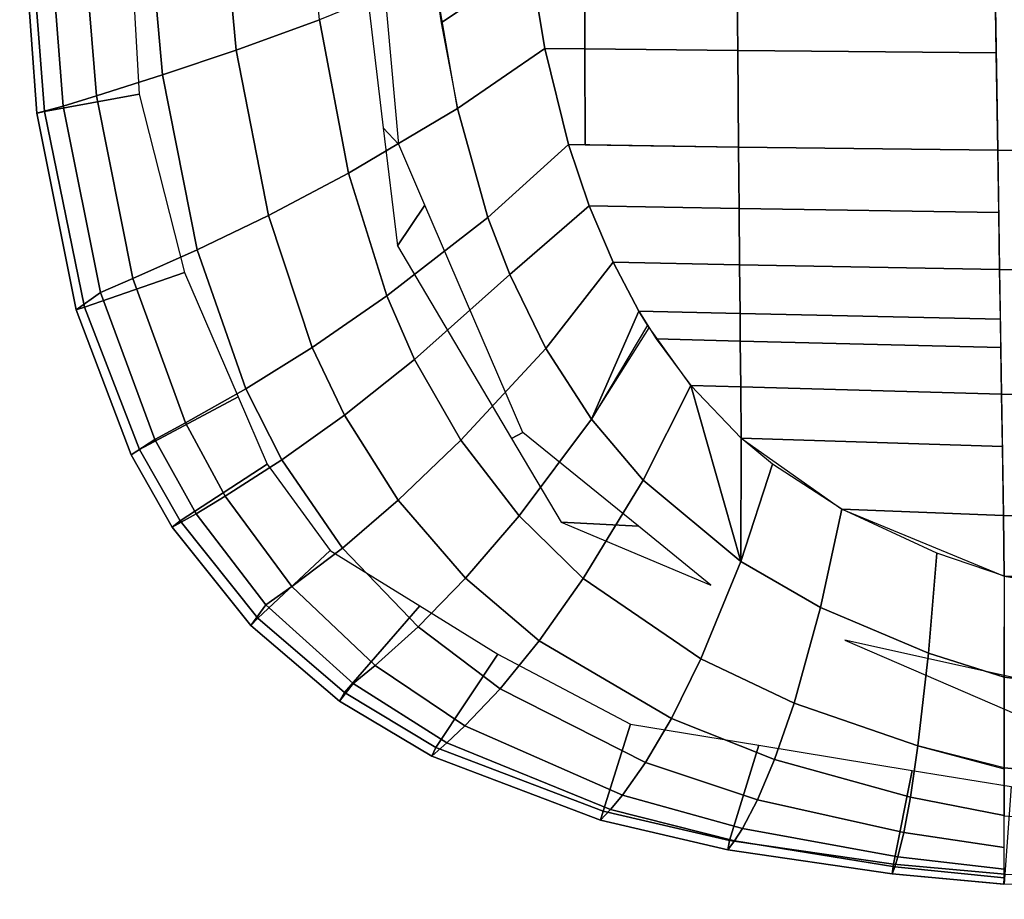
# Model space of a CAD drawing. Units: inches. Extents: x -12.8 to 13.9, y -13.8 to 13.8.
# Drawn here: x -1.4 to 0.2, y -13.8 to -12.4 of the extents above; entities that cross this region are included whole.
import ezdxf

# ---------------------------------------------------------------- set-up
doc = ezdxf.new("R2010")
doc.units = ezdxf.units.IN
doc.header["$MEASUREMENT"] = 0
doc.layers.add('SEAT-BASE', color=5, linetype='Continuous')
doc.layers.add('SEAT-FRAME', color=5, linetype='Continuous')

msp = doc.modelspace()

# ---------------------------------------------------------------- linework, layer by layer
at = {"layer": 'SEAT-BASE'}
for points in [[(0.1412, -2.0239, 6.4698), (3.8017, -12.9184, 3.8188), (4.1596, -12.8021, 3.8188), (0.6083, -1.8722, 6.4973)], [(0.0349, -2.0367, 6.3614), (-0.0124, -2.1651, 4.6526), (3.4414, -12.2822, 3.3006), (3.6747, -12.9218, 3.7114)], [(0.0704, -2.0413, 6.4342), (0.0349, -2.0367, 6.3614), (3.6747, -12.9218, 3.7114), (3.7104, -12.9267, 3.7894)], [(0.1412, -2.0239, 6.4698), (0.0704, -2.0413, 6.4342), (3.7104, -12.9267, 3.7894), (3.8017, -12.9184, 3.8188)]]:
    msp.add_3dface(points, dxfattribs=at)
at = {"layer": 'SEAT-FRAME'}
for points in [[(-0.8766, -11.7624, 31.1537), (-0.7777, -12.5938, 31.1537), (-0.7527, -12.6206, 31.1537), (-0.8301, -11.7652, 31.1537)], [(-0.9095, -12.1086, 31.8777), (-1.0452, -12.1334, 31.7767), (-1.0141, -12.4689, 31.777), (-0.88, -12.42, 31.8773)], [(-1.0141, -12.4689, 31.777), (-1.0452, -12.1334, 31.7767), (-1.1639, -12.1538, 31.6591), (-1.1325, -12.5086, 31.6592)], [(-1.1639, -12.1538, 31.6591), (-1.2689, -12.1714, 31.5242), (-1.2383, -12.5421, 31.5238), (-1.1325, -12.5086, 31.6592)], [(-1.322, -12.5675, 31.2396), (-1.3506, -12.1933, 31.2396), (-1.1907, -12.1712, 31.1537), (-1.1699, -12.5396, 31.1537)], [(-1.2916, -12.5589, 31.4396), (-1.2383, -12.5421, 31.5238), (-1.2689, -12.1714, 31.5242), (-1.3212, -12.1805, 31.4402)], [(-1.3212, -12.1805, 31.4402), (-1.3616, -12.1942, 31.3619), (-1.334, -12.5698, 31.3612), (-1.2916, -12.5589, 31.4396)], [(-1.3616, -12.1942, 31.3619), (-1.3506, -12.1933, 31.2396), (-1.322, -12.5675, 31.2396), (-1.334, -12.5698, 31.3612)], [(-0.5415, -12.3284, 31.9926), (-0.5484, -12.2753, 31.9937), (-0.6965, -12.3454, 31.9642), (-0.6849, -12.425, 31.9628)], [(-0.5182, -12.4661, 31.989), (-0.5415, -12.3284, 31.9926), (-0.6849, -12.425, 31.9628), (-0.6585, -12.5627, 31.9596)], [(-0.5415, -12.3284, 31.9926), (-0.5182, -12.4661, 31.989), (-0.454, -12.4668, 31.9927), (-0.4545, -12.3292, 31.9977)], [(-0.2086, -12.4695, 32.0059), (-0.2098, -12.3311, 32.0116), (-0.4545, -12.3292, 31.9977), (-0.454, -12.4668, 31.9927)], [(-0.2086, -12.4695, 32.0059), (0.2065, -12.4732, 32.0263), (0.2043, -12.3338, 32.0328), (-0.2098, -12.3311, 32.0116)], [(-0.6965, -12.3454, 31.9642), (-0.88, -12.42, 31.8773), (-0.8336, -12.6662, 31.8741), (-0.6585, -12.5627, 31.9596)], [(0.2043, -12.3338, 32.0328), (0.209, -12.6295, 32.017), (0.8436, -12.6352, 32.0418), (0.8373, -12.3366, 32.0599)], [(-0.8336, -12.6662, 31.8741), (-0.88, -12.42, 31.8773), (-1.0141, -12.4689, 31.777), (-0.9623, -12.7344, 31.7743)], [(-0.9623, -12.7344, 31.7743), (-1.0141, -12.4689, 31.777), (-1.1325, -12.5086, 31.6592), (-1.0767, -12.7896, 31.6564)], [(-0.4801, -12.6203, 31.9839), (-0.5182, -12.4661, 31.989), (-0.6585, -12.5627, 31.9596), (-0.6097, -12.7374, 31.954)], [(-0.5182, -12.4661, 31.989), (-0.4801, -12.6203, 31.9839), (-0.4535, -12.6207, 31.9853), (-0.454, -12.4668, 31.9927)], [(-0.4535, -12.6207, 31.9853), (-0.2072, -12.6244, 31.9978), (-0.2086, -12.4695, 32.0059), (-0.454, -12.4668, 31.9927)], [(-0.2072, -12.6244, 31.9978), (0.209, -12.6295, 32.017), (0.2065, -12.4732, 32.0263), (-0.2086, -12.4695, 32.0059)], [(-1.0767, -12.7896, 31.6564), (-1.1325, -12.5086, 31.6592), (-1.2383, -12.5421, 31.5238), (-1.1797, -12.8352, 31.5211)], [(-1.2577, -12.8812, 31.2396), (-1.322, -12.5675, 31.2396), (-1.1699, -12.5396, 31.1537), (-1.0969, -12.8259, 31.1537)], [(-1.1797, -12.8352, 31.5211), (-1.2383, -12.5421, 31.5238), (-1.2916, -12.5589, 31.4396), (-1.2321, -12.8578, 31.4372)], [(-1.2916, -12.5589, 31.4396), (-1.334, -12.5698, 31.3612), (-1.2712, -12.8857, 31.3592), (-1.2321, -12.8578, 31.4372)], [(-1.334, -12.5698, 31.3612), (-1.322, -12.5675, 31.2396), (-1.2577, -12.8812, 31.2396), (-1.2712, -12.8857, 31.3592)], [(-0.6585, -12.5627, 31.9596), (-0.8336, -12.6662, 31.8741), (-0.772, -12.8631, 31.8694), (-0.6097, -12.7374, 31.954)], [(-0.7777, -12.5938, 31.1537), (-0.755, -12.7831, 31.1537), (-0.7108, -12.7178, 31.1537), (-0.7527, -12.6206, 31.1537)], [(-0.4471, -12.7186, 31.9799), (-0.4801, -12.6203, 31.9839), (-0.6097, -12.7374, 31.954), (-0.5748, -12.829, 31.9504)], [(-0.4801, -12.6203, 31.9839), (-0.4471, -12.7186, 31.9799), (-0.2063, -12.7229, 31.9915), (-0.2072, -12.6244, 31.9978)], [(-0.2063, -12.7229, 31.9915), (0.2106, -12.7293, 32.0098), (0.209, -12.6295, 32.017), (-0.2072, -12.6244, 31.9978)], [(0.209, -12.6295, 32.017), (0.212, -12.8212, 32.0023), (0.8477, -12.83, 32.0248), (0.8436, -12.6352, 32.0418)], [(-0.772, -12.8631, 31.8694), (-0.8336, -12.6662, 31.8741), (-0.9623, -12.7344, 31.7743), (-0.8919, -12.9459, 31.7699)], [(-0.755, -12.7831, 31.1537), (-0.5718, -13.0922, 31.1537), (-0.5538, -13.0825, 31.1537), (-0.7108, -12.7178, 31.1537)], [(-0.4471, -12.7186, 31.9799), (-0.5748, -12.829, 31.9504), (-0.5169, -12.9476, 31.9447), (-0.4086, -12.8092, 31.9757)], [(-0.4471, -12.7186, 31.9799), (-0.4086, -12.8092, 31.9757), (-0.2055, -12.8135, 31.9849), (-0.2063, -12.7229, 31.9915)], [(-0.2055, -12.8135, 31.9849), (0.212, -12.8212, 32.0023), (0.2106, -12.7293, 32.0098), (-0.2063, -12.7229, 31.9915)], [(-1.0767, -12.7896, 31.6564), (-0.9986, -13.0126, 31.6521), (-0.8919, -12.9459, 31.7699), (-0.9623, -12.7344, 31.7743)], [(-0.6097, -12.7374, 31.954), (-0.772, -12.8631, 31.8694), (-0.7274, -12.9652, 31.866), (-0.5748, -12.829, 31.9504)], [(-1.0767, -12.7896, 31.6564), (-1.1797, -12.8352, 31.5211), (-1.0951, -13.0672, 31.5173), (-0.9986, -13.0126, 31.6521)], [(-0.3672, -12.8877, 31.9717), (-0.4086, -12.8092, 31.9757), (-0.5169, -12.9476, 31.9447), (-0.4434, -13.0614, 31.9383)], [(-0.4086, -12.8092, 31.9757), (-0.3672, -12.8877, 31.9717), (-0.2048, -12.8917, 31.9786), (-0.2055, -12.8135, 31.9849)], [(-0.2048, -12.8917, 31.9786), (0.2133, -12.9007, 31.9951), (0.212, -12.8212, 32.0023), (-0.2055, -12.8135, 31.9849)], [(0.212, -12.8212, 32.0023), (0.2151, -13.0208, 31.983), (0.8519, -13.0346, 32.0024), (0.8477, -12.83, 32.0248)], [(-1.1694, -13.11, 31.2396), (-1.2577, -12.8812, 31.2396), (-1.0969, -12.8259, 31.1537), (-1.0107, -13.0256, 31.1537)], [(-1.2321, -12.8578, 31.4372), (-1.1445, -13.0939, 31.434), (-1.0951, -13.0672, 31.5173), (-1.1797, -12.8352, 31.5211)], [(-0.5169, -12.9476, 31.9447), (-0.5748, -12.829, 31.9504), (-0.7274, -12.9652, 31.866), (-0.6531, -13.0951, 31.8604)], [(-1.2321, -12.8578, 31.4372), (-1.2712, -12.8857, 31.3592), (-1.1828, -13.1185, 31.3568), (-1.1445, -13.0939, 31.434)], [(-0.7274, -12.9652, 31.866), (-0.772, -12.8631, 31.8694), (-0.8919, -12.9459, 31.7699), (-0.8402, -13.0547, 31.7666)], [(-1.2712, -12.8857, 31.3592), (-1.2577, -12.8812, 31.2396), (-1.1694, -13.11, 31.2396), (-1.1828, -13.1185, 31.3568)], [(-0.3509, -12.9145, 31.9702), (-0.3672, -12.8877, 31.9717), (-0.4434, -13.0614, 31.9383), (-0.3509, -12.9145, 31.9702)], [(-0.3672, -12.8877, 31.9717), (-0.3393, -12.9325, 31.9692), (-0.2044, -12.936, 31.9748), (-0.2048, -12.8917, 31.9786)], [(-0.2044, -12.936, 31.9748), (0.214, -12.9459, 31.9908), (0.2133, -12.9007, 31.9951), (-0.2048, -12.8917, 31.9786)], [(-0.3533, -12.9101, 31.9705), (-0.4434, -13.0614, 31.9383), (-0.3605, -13.159, 31.9318), (-0.2841, -13.007, 31.9649)], [(-0.3393, -12.9325, 31.9692), (-0.2841, -13.007, 31.9649), (-0.2038, -13.0094, 31.968), (-0.2044, -12.936, 31.9748)], [(-0.8919, -12.9459, 31.7699), (-0.9986, -13.0126, 31.6521), (-0.9407, -13.1265, 31.649), (-0.8402, -13.0547, 31.7666)], [(-0.5169, -12.9476, 31.9447), (-0.6531, -13.0951, 31.8604), (-0.5596, -13.2163, 31.8537), (-0.4434, -13.0614, 31.9383)], [(-0.2038, -13.0094, 31.968), (0.2151, -13.0208, 31.983), (0.214, -12.9459, 31.9908), (-0.2044, -12.936, 31.9748)], [(-0.6531, -13.0951, 31.8604), (-0.7274, -12.9652, 31.866), (-0.8402, -13.0547, 31.7666), (-0.7538, -13.1914, 31.7613)], [(-0.9407, -13.1265, 31.649), (-0.9986, -13.0126, 31.6521), (-1.0951, -13.0672, 31.5173), (-1.0316, -13.1849, 31.5147)], [(-0.2037, -13.2896, 31.9216), (-0.2841, -13.007, 31.9649), (-0.3605, -13.159, 31.9318), (-0.2037, -13.2896, 31.9216)], [(-0.2841, -13.007, 31.9649), (-0.2031, -13.0916, 31.9597), (-0.2038, -13.0094, 31.968), (-0.2841, -13.007, 31.9649)], [(-0.2037, -13.2896, 31.9216), (-0.2031, -13.0916, 31.9597), (-0.2841, -13.007, 31.9649), (-0.2037, -13.2896, 31.9216)], [(-0.2031, -13.0916, 31.9597), (0.2164, -13.1049, 31.9735), (0.2151, -13.0208, 31.983), (-0.2038, -13.0094, 31.968)], [(-1.1039, -13.2244, 31.2396), (-1.1694, -13.11, 31.2396), (-1.0107, -13.0256, 31.1537), (-0.9641, -13.1336, 31.1537)], [(0.2151, -13.0208, 31.983), (0.2181, -13.2156, 31.9599), (0.8559, -13.2363, 31.9755), (0.8519, -13.0346, 32.0024)], [(-0.8402, -13.0547, 31.7666), (-0.9407, -13.1265, 31.649), (-0.8435, -13.268, 31.6442), (-0.7538, -13.1914, 31.7613)], [(-1.0316, -13.1849, 31.5147), (-1.0951, -13.0672, 31.5173), (-1.1445, -13.0939, 31.434), (-1.0783, -13.2132, 31.4318)], [(-0.4434, -13.0614, 31.9383), (-0.5596, -13.2163, 31.8537), (-0.4566, -13.3168, 31.8466), (-0.3605, -13.159, 31.9318)], [(-0.5718, -13.0922, 31.1537), (-0.4922, -13.2264, 31.1537), (-0.3677, -13.2331, 31.1537), (-0.5538, -13.0825, 31.1537)], [(-0.2031, -13.0916, 31.9597), (-0.2037, -13.2896, 31.9216), (-0.1525, -13.1334, 31.9571), (-0.2031, -13.0916, 31.9597)], [(-0.2031, -13.0916, 31.9597), (-0.0415, -13.2057, 31.9525), (0.2181, -13.2156, 31.9599), (0.2164, -13.1049, 31.9735)], [(-1.1445, -13.0939, 31.434), (-1.1828, -13.1185, 31.3568), (-1.117, -13.2343, 31.3553), (-1.0783, -13.2132, 31.4318)], [(-0.5596, -13.2163, 31.8537), (-0.6531, -13.0951, 31.8604), (-0.7538, -13.1914, 31.7613), (-0.6456, -13.3162, 31.7549)], [(-1.1828, -13.1185, 31.3568), (-1.1694, -13.11, 31.2396), (-1.1039, -13.2244, 31.2396), (-1.117, -13.2343, 31.3553)], [(-0.979, -13.3807, 31.2396), (-1.1039, -13.2244, 31.2396), (-0.9641, -13.1336, 31.1537), (-0.8629, -13.2718, 31.1537)], [(-0.8435, -13.268, 31.6442), (-0.9407, -13.1265, 31.649), (-1.0316, -13.1849, 31.5147), (-0.9246, -13.3295, 31.5106)], [(-0.0413, -13.2058, 31.9525), (-0.1525, -13.1334, 31.9571), (-0.2037, -13.2896, 31.9216), (-0.0755, -13.3637, 31.915)], [(-0.3605, -13.159, 31.9318), (-0.4566, -13.3168, 31.8466), (-0.2679, -13.4461, 31.8345), (-0.2037, -13.2896, 31.9216)], [(-1.0316, -13.1849, 31.5147), (-1.0783, -13.2132, 31.4318), (-0.9663, -13.359, 31.4285), (-0.9246, -13.3295, 31.5106)], [(-0.8435, -13.268, 31.6442), (-0.7219, -13.3947, 31.6383), (-0.6456, -13.3162, 31.7549), (-0.7538, -13.1914, 31.7613)], [(-1.0783, -13.2132, 31.4318), (-1.117, -13.2343, 31.3553), (-0.9907, -13.3923, 31.3526), (-0.9663, -13.359, 31.4285)], [(-0.4566, -13.3168, 31.8466), (-0.5596, -13.2163, 31.8537), (-0.6456, -13.3162, 31.7549), (-0.5275, -13.4168, 31.748)], [(0.1113, -13.2763, 31.9484), (-0.0415, -13.2057, 31.9525), (-0.0755, -13.3637, 31.915), (0.0978, -13.4367, 31.9077)], [(-0.0415, -13.2057, 31.9525), (0.2195, -13.3132, 31.9466), (0.2181, -13.2156, 31.9599), (-0.0415, -13.2057, 31.9525)], [(0.8578, -13.3383, 31.96), (0.8559, -13.2363, 31.9755), (0.2181, -13.2156, 31.9599), (0.2195, -13.3132, 31.9466)], [(-1.1039, -13.2244, 31.2396), (-0.979, -13.3807, 31.2396), (-0.9907, -13.3923, 31.3526), (-1.117, -13.2343, 31.3553)], [(-0.3677, -13.2331, 31.1537), (-0.4922, -13.2264, 31.1537), (-0.252, -13.3278, 31.1537), (-0.3677, -13.2331, 31.1537)], [(-0.8398, -13.5001, 31.2396), (-0.979, -13.3807, 31.2396), (-0.8629, -13.2718, 31.1537), (-0.7193, -13.3607, 31.1537)], [(-0.7908, -13.4566, 31.5059), (-0.7219, -13.3947, 31.6383), (-0.8435, -13.268, 31.6442), (-0.9246, -13.3295, 31.5106)], [(0.1113, -13.2762, 31.9484), (0.0978, -13.4367, 31.9077), (0.2192, -13.4754, 31.9033), (0.2196, -13.3132, 31.9466)], [(-0.2037, -13.2896, 31.9216), (-0.2679, -13.4461, 31.8345), (-0.1181, -13.5172, 31.8257), (-0.0755, -13.3637, 31.915)], [(-0.6456, -13.3162, 31.7549), (-0.7219, -13.3947, 31.6383), (-0.5903, -13.494, 31.6322), (-0.5275, -13.4168, 31.748)], [(-0.2679, -13.4461, 31.8345), (-0.4566, -13.3168, 31.8466), (-0.5275, -13.4168, 31.748), (-0.3151, -13.5414, 31.7361)], [(0.2195, -13.3132, 31.9466), (0.2195, -13.4754, 31.9033), (0.8604, -13.5538, 31.9029), (0.8593, -13.4152, 31.9476)], [(0.2195, -13.3132, 31.9466), (0.8592, -13.4152, 31.9476), (0.8578, -13.3383, 31.96), (0.2195, -13.3132, 31.9466)], [(-0.9246, -13.3295, 31.5106), (-0.9663, -13.359, 31.4285), (-0.8263, -13.4857, 31.4248), (-0.7908, -13.4566, 31.5059)], [(-0.9663, -13.359, 31.4285), (-0.9907, -13.3923, 31.3526), (-0.8483, -13.5136, 31.3499), (-0.8263, -13.4857, 31.4248)], [(-0.6934, -13.5881, 31.2396), (-0.8398, -13.5001, 31.2396), (-0.7193, -13.3607, 31.1537), (-0.594, -13.4383, 31.1537)], [(-0.0755, -13.3637, 31.915), (-0.1181, -13.5172, 31.8257), (0.0809, -13.5854, 31.8144), (0.0978, -13.4367, 31.9077)], [(-0.9907, -13.3923, 31.3526), (-0.979, -13.3807, 31.2396), (-0.8398, -13.5001, 31.2396), (-0.8483, -13.5136, 31.3499)], [(-0.6467, -13.5535, 31.5011), (-0.5903, -13.494, 31.6322), (-0.7219, -13.3947, 31.6383), (-0.7908, -13.4566, 31.5059)], [(-0.5275, -13.4168, 31.748), (-0.5903, -13.494, 31.6322), (-0.3566, -13.6123, 31.6218), (-0.3151, -13.5414, 31.7361)], [(0.2394, -13.5353, 31.1537), (0.3395, -13.4993, 31.1537), (-0.0365, -13.4159, 31.1537), (0.2394, -13.5353, 31.1537)], [(-0.3808, -13.5508, 31.1537), (-0.4246, -13.6904, 31.2396), (-0.6934, -13.5881, 31.2396), (-0.594, -13.4383, 31.1537)], [(0.0809, -13.5854, 31.8144), (0.2195, -13.6226, 31.8044), (0.2192, -13.4754, 31.9033), (0.0978, -13.4367, 31.9077)], [(-0.2679, -13.4461, 31.8345), (-0.3151, -13.5414, 31.7361), (-0.1494, -13.6073, 31.7273), (-0.1181, -13.5172, 31.8257)], [(-0.6467, -13.5535, 31.5011), (-0.7908, -13.4566, 31.5059), (-0.8263, -13.4857, 31.4248), (-0.6758, -13.5809, 31.421)], [(-0.8263, -13.4857, 31.4248), (-0.8483, -13.5136, 31.3499), (-0.7, -13.6019, 31.3473), (-0.6758, -13.5809, 31.421)], [(0.2195, -13.4754, 31.9033), (0.2195, -13.6209, 31.8066), (0.862, -13.6785, 31.8024), (0.8604, -13.5538, 31.9029)], [(-0.8483, -13.5136, 31.3499), (-0.8398, -13.5001, 31.2396), (-0.6934, -13.5881, 31.2396), (-0.7, -13.6019, 31.3473)], [(-0.5903, -13.494, 31.6322), (-0.6467, -13.5535, 31.5011), (-0.3937, -13.6646, 31.4931), (-0.3566, -13.6123, 31.6218)], [(-0.1181, -13.5172, 31.8257), (-0.1494, -13.6073, 31.7273), (0.0686, -13.6678, 31.7158), (0.0809, -13.5854, 31.8144)], [(-0.3151, -13.5414, 31.7361), (-0.3566, -13.6123, 31.6218), (-0.1767, -13.6722, 31.6142), (-0.1494, -13.6073, 31.7273)], [(-0.6467, -13.5535, 31.5011), (-0.6758, -13.5809, 31.421), (-0.4127, -13.6876, 31.4147), (-0.3937, -13.6646, 31.4931)], [(-0.2219, -13.7373, 31.2396), (-0.4246, -13.6904, 31.2396), (-0.3808, -13.5508, 31.1537), (-0.1748, -13.5846, 31.1537)], [(-0.6758, -13.5809, 31.421), (-0.7, -13.6019, 31.3473), (-0.4287, -13.7048, 31.3427), (-0.4127, -13.6876, 31.4147)], [(-0.7, -13.6019, 31.3473), (-0.6934, -13.5881, 31.2396), (-0.4246, -13.6904, 31.2396), (-0.4287, -13.7048, 31.3427)], [(0.0413, -13.7755, 31.2396), (-0.2219, -13.7373, 31.2396), (-0.1748, -13.5846, 31.1537), (0.0717, -13.625, 31.1537)], [(0.2195, -13.6209, 31.8066), (0.0809, -13.5854, 31.8144), (0.0686, -13.6678, 31.7158), (0.2191, -13.6974, 31.7078)], [(-0.201, -13.7184, 31.4875), (-0.1767, -13.6722, 31.6142), (-0.3566, -13.6123, 31.6218), (-0.3937, -13.6646, 31.4931)], [(-0.1494, -13.6073, 31.7273), (-0.1767, -13.6722, 31.6142), (0.0579, -13.7247, 31.6046), (0.0686, -13.6678, 31.7158)], [(0.0413, -13.7755, 31.2396), (0.0717, -13.625, 31.1537), (0.2304, -13.651, 31.1537), (0.2206, -13.7915, 31.2396)], [(0.862, -13.6785, 31.8024), (0.2195, -13.6209, 31.8066), (0.2195, -13.6976, 31.7079), (0.8633, -13.7433, 31.7002)], [(-0.201, -13.7184, 31.4875), (-0.3937, -13.6646, 31.4931), (-0.4127, -13.6876, 31.4147), (-0.2135, -13.7381, 31.4104)], [(-0.1767, -13.6722, 31.6142), (-0.201, -13.7184, 31.4875), (0.0484, -13.7637, 31.4806), (0.0579, -13.7247, 31.6046)], [(0.0579, -13.7247, 31.6046), (0.2191, -13.7487, 31.598), (0.2191, -13.6974, 31.7078), (0.0686, -13.6678, 31.7158)], [(-0.4127, -13.6876, 31.4147), (-0.4287, -13.7048, 31.3427), (-0.2247, -13.7523, 31.3396), (-0.2135, -13.7381, 31.4104)], [(-0.4287, -13.7048, 31.3427), (-0.4246, -13.6904, 31.2396), (-0.2219, -13.7373, 31.2396), (-0.2247, -13.7523, 31.3396)], [(-0.201, -13.7184, 31.4875), (-0.2135, -13.7381, 31.4104), (0.0436, -13.7797, 31.4051), (0.0484, -13.7637, 31.4806)], [(-0.2247, -13.7523, 31.3396), (-0.2219, -13.7373, 31.2396), (0.0413, -13.7755, 31.2396), (0.0396, -13.7911, 31.3364)], [(-0.2247, -13.7523, 31.3396), (0.0396, -13.7911, 31.3364), (0.0436, -13.7797, 31.4051), (-0.2135, -13.7381, 31.4104)], [(0.2195, -13.7488, 31.598), (0.0579, -13.7247, 31.6046), (0.0484, -13.7637, 31.4806), (0.2195, -13.7833, 31.4761)], [(0.0484, -13.7637, 31.4806), (0.0436, -13.7797, 31.4051), (0.2191, -13.7974, 31.4018), (0.2195, -13.7833, 31.4761)], [(0.2195, -13.8077, 31.3334), (0.0396, -13.7911, 31.3364), (0.0413, -13.7755, 31.2396), (0.2206, -13.7915, 31.2396)], [(0.0436, -13.7797, 31.4051), (0.0396, -13.7911, 31.3364), (0.219, -13.8075, 31.3334), (0.2191, -13.7974, 31.4018)], [(0.2206, -13.7915, 31.2396), (0.8659, -13.8153, 31.2396), (0.8662, -13.8318, 31.3307), (0.2195, -13.8077, 31.3334)]]:
    msp.add_3dface(points, dxfattribs=at)

doc.saveas('drawing.dxf')
